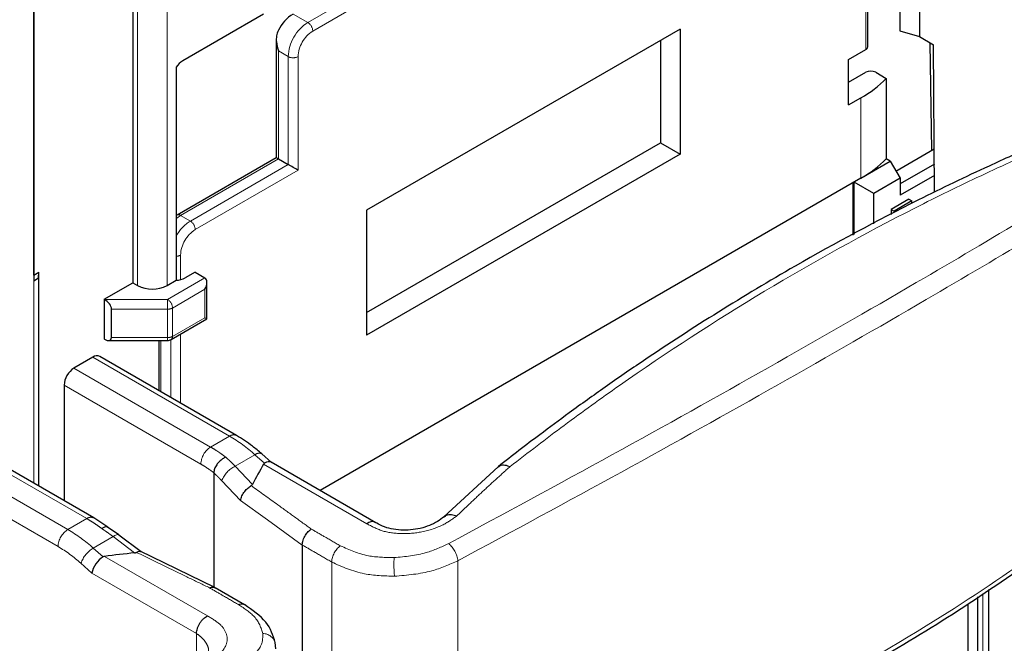
# Model space of a CAD drawing. Units: millimetres. Extents: x 627 to 8473, y 845 to 6929.
# Drawn here: x 5308 to 5379, y 5942 to 5987 of the extents above; entities that cross this region are included whole.
import ezdxf

# ---------------------------------------------------------------- set-up
doc = ezdxf.new("R2010")
doc.units = ezdxf.units.MM
doc.header["$LTSCALE"] = 20
doc.linetypes.add('PHANTOM', pattern=[12.7, 6.35, -1.27, 1.27, -1.27, 1.27, -1.27])

msp = doc.modelspace()

# ---------------------------------------------------------------- linework, layer by layer
at = {"color": 7, "linetype": 'Continuous', "lineweight": 25}
for p, q in [((5309.456, 6014.856), (5309.456, 5968.442)), ((5316.563, 5994.994), (5316.563, 5968.297)), ((5373.138, 5995.218), (5373.138, 5985.998)), ((5371.724, 5994.46), (5371.724, 5986.406)), ((5369.436, 5985.263), (5369.436, 5993.185)), ((5309.456, 5968.85), (5309.456, 5990.891)), ((5325.967, 5987.607), (5320.169, 5984.26)), ((5355.925, 5986.53), (5333.369, 5973.508)), ((5355.925, 5986.53), (5355.925, 5977.548)), ((5371.724, 5986.406), (5373.138, 5985.998)), ((5326.893, 5985.778), (5326.893, 5977.288)), ((5354.511, 5985.713), (5354.511, 5978.364)), ((5373.138, 5985.998), (5374.158, 5985.409)), ((5374.026, 5977.81), (5373.908, 5985.553)), ((5368.052, 5984.344), (5369.29, 5985.059)), ((5374.238, 5974.809), (5374.158, 5985.409)), ((5368.052, 5981.078), (5368.052, 5984.344)), ((5319.701, 5983.786), (5319.701, 5968.476)), ((5368.052, 5982.711), (5369.29, 5983.425)), ((5369.997, 5983.425), (5370.758, 5982.986)), ((5370.758, 5982.986), (5370.758, 5977.212)), ((5368.052, 5981.078), (5368.936, 5981.588)), ((5333.369, 5966.159), (5354.511, 5978.364)), ((5354.511, 5978.364), (5355.925, 5977.548)), ((5371.454, 5976.326), (5374.215, 5977.919)), ((5326.893, 5977.288), (5319.754, 5973.166)), ((5327.04, 5977.203), (5327.747, 5976.795)), ((5355.925, 5977.548), (5333.369, 5964.526)), ((5368.936, 5975.815), (5371.045, 5977.033)), ((5371.045, 5977.033), (5370.75, 5977.203)), ((5371.045, 5977.033), (5371.753, 5975.808)), ((5374.223, 5976.826), (5371.753, 5975.4)), ((5368.936, 5975.815), (5330.042, 5953.362)), ((5371.753, 5975.808), (5369.863, 5974.717)), ((5374.229, 5976.013), (5371.753, 5974.583)), ((5371.753, 5975.808), (5371.753, 5974.583)), ((5368.343, 5975.473), (5368.343, 5971.711)), ((5369.863, 5974.717), (5368.449, 5975.534)), ((5368.449, 5971.768), (5368.449, 5975.534)), ((5369.863, 5972.527), (5369.863, 5974.717)), ((5372.389, 5974.297), (5371.116, 5973.563)), ((5372.601, 5974.175), (5371.328, 5973.44)), ((5372.389, 5974.297), (5372.601, 5974.175)), ((5372.601, 5973.996), (5372.601, 5974.175)), ((5333.369, 5973.508), (5333.369, 5964.526)), ((5371.116, 5973.563), (5371.116, 5973.199)), ((5371.116, 5973.563), (5371.328, 5973.44)), ((5309.456, 5968.85), (5309.805, 5969.051)), ((5309.456, 5968.85), (5309.456, 5968.85)), ((5309.456, 5968.442), (5309.802, 5968.642)), ((5309.802, 5968.642), (5309.805, 5969.051)), ((5309.802, 5968.642), (5309.802, 5953.681)), ((5309.805, 5953.679), (5309.805, 5969.051)), ((5321.053, 5969.052), (5320.346, 5968.644)), ((5321.053, 5969.052), (5321.76, 5968.644)), ((5314.512, 5967.113), (5316.563, 5968.297)), ((5316.563, 5968.297), (5316.916, 5968.093)), ((5319.038, 5968.093), (5319.701, 5968.476)), ((5321.907, 5965.701), (5321.907, 5968.32)), ((5314.512, 5967.113), (5314.512, 5964.255)), ((5314.543, 5967.096), (5314.512, 5967.113)), ((5315.043, 5964.357), (5315.043, 5966.399)), ((5319.328, 5964.213), (5321.907, 5965.701)), ((5314.543, 5964.238), (5314.512, 5964.255)), ((5314.831, 5964.146), (5319.078, 5964.146)), ((5318.444, 5964.146), (5318.444, 5960.548)), ((5313.701, 5962.947), (5312.342, 5962.163)), ((5324.03, 5957.323), (5314.201, 5962.997)), ((5311.635, 5960.938), (5311.635, 5952.623)), ((5313.762, 5951.395), (5303.932, 5957.069)), ((5326.54, 5955.384), (5325.841, 5956.004)), ((5334.039, 5951.054), (5326.518, 5955.396)), ((5342.844, 5955.076), (5338.951, 5951.467)), ((5322.395, 5954.641), (5322.395, 5946.427)), ((5314.77, 5950.727), (5313.762, 5951.395)), ((5315.572, 5950.17), (5314.761, 5950.732)), ((5315.572, 5950.17), (5315.578, 5950.166)), ((5317.176, 5948.962), (5315.579, 5950.165)), ((5328.759, 5949.449), (5328.759, 5930.61)), ((5322.464, 5946.394), (5317.058, 5949.019)), ((5324.612, 5945.154), (5322.496, 5946.376)), ((5378.131, 5872.228), (5378.131, 5946.253)), ((5324.612, 5945.154), (5324.598, 5945.162)), ((5376.636, 5945.232), (5376.636, 5931.369)), ((5377.346, 5903.194), (5377.346, 5945.716)), ((5326.855, 5941.993), (5326.817, 5942.44))]:
    msp.add_line(p, q, dxfattribs=at)
at = {"color": 1, "linetype": 'PHANTOM', "lineweight": 18}
for p, q in [((5329.161, 5987.002), (5359.425, 6004.473)), ((5329.515, 5986.389), (5359.779, 6003.86)), ((5319.038, 5993.14), (5319.038, 5968.093)), ((5369.29, 5985.059), (5369.29, 5993.211)), ((5316.916, 5990.287), (5316.916, 5968.093)), ((5329.161, 5987.002), (5328.101, 5987.614)), ((5327.747, 5984.552), (5327.04, 5984.96)), ((5327.04, 5984.96), (5327.04, 5977.203)), ((5327.747, 5976.795), (5327.747, 5984.552)), ((5328.454, 5976.387), (5328.454, 5984.552)), ((5368.936, 5981.588), (5368.936, 5975.815)), ((5320.004, 5973.142), (5327.04, 5977.203)), ((5320.711, 5972.733), (5327.747, 5976.795)), ((5321.065, 5972.121), (5328.454, 5976.387)), ((5320.711, 5972.733), (5320.004, 5973.142)), ((5320.004, 5970.284), (5320.004, 5968.515)), ((5321.76, 5968.644), (5319.078, 5967.096)), ((5309.456, 5968.442), (5309.456, 5953.88)), ((5321.76, 5967.827), (5319.432, 5966.483)), ((5321.76, 5965.786), (5321.76, 5967.827)), ((5314.543, 5967.096), (5319.078, 5967.096)), ((5319.078, 5967.096), (5319.078, 5966.399)), ((5315.043, 5966.399), (5319.078, 5966.399)), ((5319.078, 5964.357), (5319.078, 5966.399)), ((5319.432, 5964.442), (5319.432, 5966.483)), ((5321.76, 5965.786), (5319.432, 5964.442)), ((5315.043, 5964.357), (5319.078, 5964.357)), ((5319.078, 5964.357), (5319.078, 5964.146)), ((5320.004, 5964.603), (5320.004, 5959.647)), ((5318.59, 5964.146), (5318.59, 5960.463)), ((5319.297, 5964.196), (5319.297, 5960.055)), ((5313.701, 5962.947), (5323.53, 5957.273)), ((5322.171, 5956.489), (5312.342, 5962.163)), ((5321.464, 5955.264), (5311.635, 5960.938)), ((5322.171, 5956.489), (5323.53, 5957.273)), ((5303.433, 5957.02), (5313.262, 5951.345)), ((5323.933, 5955.115), (5325.36, 5955.938)), ((5325.36, 5955.938), (5326.045, 5955.331)), ((5311.903, 5950.561), (5303.02, 5955.689)), ((5325.179, 5953.807), (5323.933, 5955.115)), ((5333.402, 5950.981), (5325.98, 5955.266)), ((5311.196, 5949.336), (5302.427, 5954.398)), ((5324.327, 5952.649), (5322.976, 5954.066)), ((5311.903, 5950.561), (5313.262, 5951.345)), ((5313.733, 5949.226), (5315.16, 5950.05)), ((5315.16, 5950.05), (5316.706, 5948.884)), ((5314.438, 5948.601), (5313.733, 5949.226)), ((5313.637, 5947.43), (5312.843, 5948.135)), ((5321.95, 5944.356), (5314.541, 5948.633)), ((5330.88, 5948.225), (5330.88, 5929.385)), ((5339.958, 5948.322), (5339.958, 5928.477)), ((5321.158, 5943.088), (5313.637, 5947.43)), ((5377.692, 5945.953), (5377.692, 5902.972)), ((5321.158, 5943.088), (5321.158, 5941.197))]:
    msp.add_line(p, q, dxfattribs=at)
at = {"color": 7, "linetype": 'Continuous', "lineweight": 25, "flags": 128}
for points in [[(5327.04, 5977.203), (5326.978, 5977.239), (5326.932, 5977.266), (5326.903, 5977.282), (5326.893, 5977.288)], [(5321.76, 5965.786), (5321.816, 5965.754), (5321.86, 5965.729), (5321.89, 5965.711), (5321.905, 5965.703), (5321.907, 5965.701)]]:
    msp.add_lwpolyline(points, dxfattribs=at)
at = {"color": 1, "linetype": 'PHANTOM', "lineweight": 18, "flags": 128}
for points in [[(5319.701, 5972.929), (5319.728, 5972.951), (5320.004, 5973.142)], [(5328.759, 5949.449), (5327.504, 5950.355), (5326.269, 5951.247), (5324.327, 5952.649)], [(5315.16, 5950.05), (5315.283, 5950.128), (5315.393, 5950.177), (5315.488, 5950.193), (5315.562, 5950.176), (5315.572, 5950.17)]]:
    msp.add_lwpolyline(points, dxfattribs=at)
at = {"color": 7, "linetype": 'Continuous', "lineweight": 25}
for centre, radius, start, end in [((5329.664, 5985.125), 2.939, 122.14178, 153.23646), ((5369.186, 5985.288), 0.251, 294.37466, 354.3052), ((5320.913, 5983.059), 1.413, 121.75795, 149.02431), ((5369.643, 5982.743), 0.769, 62.60967, 117.39033), ((5364.923, 5988.709), 8.173, 299.40577, 315.55625), ((5364.923, 5982.935), 8.173, 299.40577, 315.55625), ((5319.677, 5969.889), 1.413, 270.9756, 298.23691), ((5317.977, 5970.14), 2.306, 242.60967, 297.39033), ((5319.078, 5964.646), 0.5, 270, 299.99731), ((5313.994, 5962.539), 0.503, 65.69288, 125.61758), ((5313.17, 5960.868), 1.537, 122.60548, 177.39452)]:
    msp.add_arc(centre, radius, start, end, dxfattribs=at)
at = {"color": 1, "linetype": 'PHANTOM', "lineweight": 18}
for centre, radius, start, end in [((5330.817, 5984.412), 3.074, 122.60548, 177.39452), ((5328.747, 5986.354), 0.768, 2.60548, 57.39452), ((5330.757, 5984.447), 2.305, 122.60548, 177.39452), ((5328.101, 5985.234), 0.769, 242.60967, 297.39033), ((5319.858, 5972.937), 0.252, 54.38356, 114.29401), ((5322.266, 5970.258), 2.923, 122.13472, 151.32838), ((5322.307, 5970.179), 2.305, 122.60548, 177.39452), ((5320.297, 5972.086), 0.768, 2.60548, 57.39452), ((5319.671, 5970.906), 0.706, 272.49228, 298.18419), ((5318.664, 5966.448), 0.768, 2.60548, 57.39452), ((5319.093, 5967.12), 0.721, 268.8559, 298.04024), ((5319.093, 5965.079), 0.721, 268.8559, 298.04024), ((5319.187, 5964.415), 0.246, 305.01333, 6.29885), ((5323.823, 5956.864), 0.503, 65.70757, 125.6163), ((5317.829, 5947.535), 11.284, 48.13576, 59.65656), ((5322.999, 5955.194), 1.537, 122.60548, 177.39452), ((5325.65, 5955.605), 0.442, 64.47158, 130.97416), ((5324.69, 5953.463), 1.817, 114.62035, 160.61291), ((5313.552, 5950.964), 0.479, 64.0389, 127.2532), ((5312.731, 5949.266), 1.537, 122.60548, 177.39452), ((5306.202, 5940.823), 11.284, 48.13576, 59.65656), ((5332.437, 5948.147), 1.559, 127.09552, 177.13901), ((5337.903, 5948.001), 2.08, 8.85613, 48.23053), ((5306.065, 5940.572), 10.156, 48.13576, 59.65656), ((5314.8, 5947.447), 2.074, 120.95343, 160.64022), ((5343.773, 5948.027), 8.422, 176.50575, 185.60733), ((5324.398, 5944.76), 0.449, 63.54584, 117.6919), ((5325.931, 5942.146), 0.934, 18.29495, 89.99076)]:
    msp.add_arc(centre, radius, start, end, dxfattribs=at)
at = {"color": 7, "linetype": 'Continuous', "lineweight": 25}
for centre, major_axis, ratio, start_param, end_param in [((5328.101, 5976.591), (0.5, -0.289), 0.00007, 0.785439, 2.356235), ((5321.407, 5968.032), (0.354, 0.612), 0.577335, 4.71243, 6.283226), ((5314.543, 5966.687), (0.444, -0.444), 0.517687, 0.477697, 2.048493), ((5314.543, 5964.646), (0.444, -0.444), 0.517687, 5.190086, 6.760882), ((6275.897, 5156.309), (943.238, -808.492), 0.218379, 3.184313, 3.190322), ((5325.952, 5954.568), (0.587, 0.814), 0.49755, 0.050349, 0.835666), ((6205.187, 5115.488), (943.238, -808.492), 0.218379, 2.939161, 2.945178), ((5314.344, 5947.838), (0.587, 0.814), 0.49755, 0.835666, 2.406462), ((5317.077, 5946.261), (2.685, -2.302), 0.218379, 2.945178, 3.064835)]:
    msp.add_ellipse(centre, major_axis=major_axis, ratio=ratio, start_param=start_param, end_param=end_param, dxfattribs=at)
for points, knots in [([(5327.04, 5986.449), (5326.989, 5986.314), (5326.886, 5986.044), (5326.886, 5985.523), (5326.981, 5985.173), (5327.04, 5984.96)], [0, 0, 0, 0, 0.279617, 0.559963, 1, 1, 1, 1]), ([(5386.548, 5980.3), (5385.498, 5979.874), (5383.755, 5979.166), (5381.501, 5978.195), (5379.751, 5977.42), (5376.981, 5976.16), (5371.73, 5973.637), (5363.349, 5969.14), (5356.38, 5964.795), (5351.911, 5961.749), (5350.567, 5960.814), (5349.249, 5959.88), (5347.679, 5958.746), (5345.534, 5957.161), (5343.851, 5955.857), (5342.864, 5955.092)], [0, 0, 0, 0, 0.067323, 0.111801, 0.145888, 0.181106, 0.292784, 0.492195, 0.745974, 0.779211, 0.812149, 0.842706, 0.874693, 0.926484, 1, 1, 1, 1]), ([(5339.663, 5927.988), (5340.705, 5928.315), (5342.444, 5928.862), (5344.521, 5929.569), (5345.891, 5930.049), (5347.264, 5930.542), (5348.985, 5931.181), (5351.539, 5932.172), (5354.536, 5933.405), (5360.837, 5936.185), (5368.046, 5939.881), (5375.988, 5944.709), (5381.075, 5948.185), (5385.104, 5951.18), (5387.357, 5952.954), (5388.817, 5954.146), (5389.395, 5954.623), (5389.917, 5955.06), (5390.55, 5955.593), (5391.454, 5956.365), (5392.708, 5957.46), (5394.304, 5958.888), (5395.461, 5959.971), (5396.098, 5960.567)], [0, 0, 0, 0, 0.0486978, 0.0811971, 0.0981334, 0.1137047, 0.1465928, 0.1805418, 0.2369319, 0.2927703, 0.4921543, 0.6054628, 0.7187736, 0.7755431, 0.8370042, 0.8511495, 0.8626892, 0.8716236, 0.8826144, 0.9009434, 0.9266184, 0.9596381, 1, 1, 1, 1]), ([(5325.841, 5956.004), (5325.62, 5956.192), (5325.031, 5956.697), (5324.416, 5957.082), (5324.03, 5957.323)], [0, 0, 0, 0, 0.373959, 1, 1, 1, 1]), ([(5323.243, 5955.773), (5323.172, 5955.733), (5323.025, 5955.649), (5322.797, 5955.458), (5322.586, 5955.212), (5322.427, 5954.926), (5322.405, 5954.734), (5322.395, 5954.641)], [0, 0, 0, 0, 0.176669, 0.367435, 0.564394, 0.790997, 1, 1, 1, 1]), ([(5326.045, 5955.331), (5326.032, 5955.322), (5326.005, 5955.304), (5325.988, 5955.278), (5325.98, 5955.266)], [0, 0, 0, 0, 0.488036, 1, 1, 1, 1]), ([(5342.867, 5955.045), (5342.908, 5955.092), (5343.017, 5955.218), (5343.321, 5955.223), (5343.579, 5955.13), (5343.704, 5955.085)], [0, 0, 0, 0, 0.237867, 0.633747, 1, 1, 1, 1]), ([(5324.327, 5952.649), (5324.351, 5952.756), (5324.399, 5952.97), (5324.602, 5953.29), (5324.842, 5953.549), (5325.008, 5953.661), (5325.09, 5953.716)], [0, 0, 0, 0, 0.2797238, 0.5593905, 0.7796575, 1, 1, 1, 1]), ([(5325.09, 5953.716), (5325.104, 5953.725), (5325.126, 5953.74), (5325.15, 5953.764), (5325.166, 5953.785), (5325.175, 5953.8), (5325.179, 5953.807)], [0, 0, 0, 0, 0.339583, 0.559713, 0.779936, 1, 1, 1, 1]), ([(5338.99, 5951.451), (5339.034, 5951.502), (5339.149, 5951.633), (5339.478, 5951.661), (5339.748, 5951.582), (5339.878, 5951.543)], [0, 0, 0, 0, 0.248049, 0.638319, 1, 1, 1, 1]), ([(5334.004, 5951.068), (5333.988, 5951.079), (5333.94, 5951.116), (5333.836, 5951.136), (5333.699, 5951.127), (5333.552, 5951.077), (5333.452, 5951.013), (5333.402, 5950.981)], [0, 0, 0, 0, 0.106286, 0.329715, 0.553143, 0.776572, 1, 1, 1, 1]), ([(5338.967, 5951.481), (5338.813, 5951.361), (5338.506, 5951.121), (5337.915, 5950.837), (5337.258, 5950.631), (5336.555, 5950.518), (5335.84, 5950.506), (5335.15, 5950.597), (5334.506, 5950.785), (5334.157, 5950.987), (5333.982, 5951.088)], [0, 0, 0, 0, 0.1246661, 0.2494366, 0.3742268, 0.4990326, 0.6238967, 0.748923, 0.8742399, 1, 1, 1, 1]), ([(5314.756, 5950.723), (5314.744, 5950.733), (5314.694, 5950.777), (5314.555, 5950.755), (5314.407, 5950.672), (5314.337, 5950.632)], [0, 0, 0, 0, 0.135842, 0.585458, 1, 1, 1, 1]), ([(5328.759, 5949.449), (5328.77, 5949.562), (5328.793, 5949.794), (5328.965, 5950.142), (5329.182, 5950.421), (5329.335, 5950.537), (5329.409, 5950.594)], [0, 0, 0, 0, 0.27187, 0.562118, 0.788227, 1, 1, 1, 1]), ([(5316.706, 5948.884), (5316.723, 5948.886), (5316.751, 5948.89), (5316.786, 5948.899), (5316.813, 5948.908), (5316.829, 5948.916), (5316.836, 5948.92)], [0, 0, 0, 0, 0.339949, 0.560101, 0.779989, 1, 1, 1, 1]), ([(5317.157, 5948.968), (5317.114, 5948.981), (5317.026, 5949.009), (5316.901, 5948.95), (5316.836, 5948.92)], [0, 0, 0, 0, 0.484782, 1, 1, 1, 1]), ([(5322.098, 5946.367), (5322.185, 5946.4), (5322.338, 5946.457), (5322.443, 5946.388), (5322.488, 5946.359)], [0, 0, 0, 0, 0.5736494, 1, 1, 1, 1]), ([(5326.817, 5942.44), (5326.656, 5942.947), (5326.331, 5943.972), (5325.179, 5944.763), (5324.598, 5945.162)], [0, 0, 0, 0, 0.495638, 1, 1, 1, 1])]:
    msp.add_open_spline(points, degree=3, knots=knots, dxfattribs=at)
at = {"color": 1, "linetype": 'PHANTOM', "lineweight": 18}
for points, knots in [([(5339.289, 5949.553), (5343.237, 5951.684), (5351.133, 5955.947), (5362.347, 5962.212), (5372.264, 5967.9), (5380.921, 5973.011), (5388.482, 5977.584), (5393.154, 5980.517), (5395.491, 5981.984)], [0, 0, 0, 0, 0.186659, 0.37332, 0.55998, 0.706653, 0.853327, 1, 1, 1, 1]), ([(5339.958, 5948.322), (5343.912, 5950.453), (5351.819, 5954.715), (5363.046, 5960.983), (5372.974, 5966.677), (5381.639, 5971.795), (5389.205, 5976.376), (5393.88, 5979.316), (5396.218, 5980.786)], [0, 0, 0, 0, 0.18666, 0.37332, 0.55998, 0.706652, 0.853326, 1, 1, 1, 1]), ([(5387.189, 5980.178), (5385.574, 5979.515), (5382.34, 5978.188), (5377.562, 5976.016), (5370.706, 5972.665), (5361.933, 5967.812), (5353.611, 5962.405), (5347.586, 5958.077), (5344.996, 5956.081), (5343.704, 5955.085)], [0, 0, 0, 0, 0.104267, 0.208878, 0.313489, 0.560044, 0.8066, 0.903472, 1, 1, 1, 1]), ([(5339.958, 5928.477), (5343.912, 5929.797), (5351.819, 5932.438), (5363.046, 5937.549), (5372.974, 5943.056), (5381.639, 5948.821), (5389.205, 5954.58), (5393.88, 5958.829), (5396.218, 5960.953)], [0, 0, 0, 0, 0.186661, 0.373321, 0.55998, 0.706653, 0.853326, 1, 1, 1, 1]), ([(5322.171, 5956.489), (5322.291, 5956.418), (5322.488, 5956.301), (5322.761, 5956.121), (5323, 5955.956), (5323.16, 5955.836), (5323.243, 5955.773)], [0, 0, 0, 0, 0.332885, 0.548455, 0.763963, 1, 1, 1, 1]), ([(5323.933, 5955.115), (5323.858, 5955.191), (5323.735, 5955.316), (5323.562, 5955.483), (5323.408, 5955.629), (5323.3, 5955.723), (5323.243, 5955.773)], [0, 0, 0, 0, 0.329175, 0.542232, 0.755263, 1, 1, 1, 1]), ([(5321.464, 5955.264), (5321.572, 5955.2), (5321.749, 5955.095), (5321.995, 5954.932), (5322.199, 5954.794), (5322.331, 5954.691), (5322.395, 5954.641)], [0, 0, 0, 0, 0.345279, 0.568875, 0.792265, 1, 1, 1, 1]), ([(5343.704, 5955.085), (5343.344, 5954.762), (5342.621, 5954.114), (5341.59, 5953.165), (5340.68, 5952.305), (5340.123, 5951.776), (5339.878, 5951.543)], [0, 0, 0, 0, 0.277954, 0.5587554, 0.8058576, 1, 1, 1, 1]), ([(5322.976, 5954.066), (5322.91, 5954.135), (5322.8, 5954.248), (5322.646, 5954.4), (5322.518, 5954.52), (5322.435, 5954.602), (5322.395, 5954.641)], [0, 0, 0, 0, 0.346316, 0.570469, 0.794597, 1, 1, 1, 1]), ([(5329.409, 5950.594), (5329.01, 5950.884), (5328.207, 5951.466), (5326.766, 5952.506), (5325.726, 5953.257), (5325.09, 5953.716)], [0, 0, 0, 0, 0.27797, 0.55876, 1, 1, 1, 1]), ([(5333.402, 5950.981), (5333.749, 5950.792), (5334.454, 5950.41), (5335.884, 5950.215), (5337.437, 5950.347), (5338.867, 5950.815), (5339.567, 5951.32), (5339.878, 5951.543)], [0, 0, 0, 0, 0.192423, 0.390657, 0.59136, 0.818718, 1, 1, 1, 1]), ([(5314.337, 5950.632), (5314.21, 5950.724), (5314.006, 5950.873), (5313.726, 5951.061), (5313.494, 5951.209), (5313.339, 5951.3), (5313.262, 5951.345)], [0, 0, 0, 0, 0.353578, 0.569104, 0.784626, 1, 1, 1, 1]), ([(5315.16, 5950.05), (5315.07, 5950.118), (5314.923, 5950.229), (5314.715, 5950.376), (5314.53, 5950.503), (5314.404, 5950.587), (5314.337, 5950.632)], [0, 0, 0, 0, 0.329175, 0.542232, 0.755263, 1, 1, 1, 1]), ([(5331.497, 5949.391), (5331.105, 5949.617), (5330.41, 5950.019), (5329.713, 5950.419), (5329.409, 5950.594)], [0, 0, 0, 0, 0.563566, 1, 1, 1, 1]), ([(5330.88, 5948.225), (5330.488, 5948.451), (5329.781, 5948.86), (5329.074, 5949.267), (5328.759, 5949.449)], [0, 0, 0, 0, 0.554218, 1, 1, 1, 1]), ([(5331.497, 5949.391), (5332.138, 5949.102), (5333.284, 5948.584), (5334.73, 5948.554), (5335.367, 5948.54)], [0, 0, 0, 0, 0.559258, 1, 1, 1, 1]), ([(5335.367, 5948.54), (5336.157, 5948.617), (5337.569, 5948.755), (5338.762, 5949.309), (5339.289, 5949.553)], [0, 0, 0, 0, 0.55926, 1, 1, 1, 1]), ([(5322.098, 5946.367), (5321.61, 5946.603), (5320.629, 5947.078), (5318.876, 5947.93), (5317.61, 5948.544), (5316.836, 5948.92)], [0, 0, 0, 0, 0.277961, 0.558754, 1, 1, 1, 1]), ([(5330.88, 5948.225), (5331.627, 5947.886), (5332.963, 5947.28), (5334.649, 5947.227), (5335.392, 5947.204)], [0, 0, 0, 0, 0.559556, 1, 1, 1, 1]), ([(5335.392, 5947.204), (5336.312, 5947.283), (5337.955, 5947.424), (5339.346, 5948.047), (5339.958, 5948.322)], [0, 0, 0, 0, 0.55955, 1, 1, 1, 1]), ([(5324.189, 5945.158), (5323.795, 5945.385), (5323.097, 5945.787), (5322.402, 5946.191), (5322.098, 5946.367)], [0, 0, 0, 0, 0.563554, 1, 1, 1, 1]), ([(5325.931, 5943.08), (5325.795, 5943.499), (5325.551, 5944.247), (5324.605, 5944.879), (5324.189, 5945.158)], [0, 0, 0, 0, 0.559441, 1, 1, 1, 1]), ([(5321.95, 5944.356), (5322.278, 5944.157), (5322.945, 5943.753), (5323.401, 5942.994), (5323.356, 5942.205), (5322.773, 5941.511), (5322.052, 5941.195), (5321.732, 5941.055)], [0, 0, 0, 0, 0.192445, 0.390674, 0.591372, 0.818723, 1, 1, 1, 1]), ([(5321.158, 5943.088), (5321.299, 5942.981), (5321.584, 5942.763), (5321.869, 5942.395), (5322.028, 5942.058), (5322.021, 5941.853), (5322.018, 5941.775)], [0, 0, 0, 0, 0.267461, 0.542683, 0.825967, 1, 1, 1, 1]), ([(5324.78, 5941.164), (5325.18, 5941.484), (5325.895, 5942.057), (5325.92, 5942.767), (5325.931, 5943.08)], [0, 0, 0, 0, 0.559578, 1, 1, 1, 1])]:
    msp.add_open_spline(points, degree=3, knots=knots, dxfattribs=at)
at = {"color": 7, "linetype": 'Continuous', "lineweight": 25}
msp.add_open_spline([(5321.158, 5943.088), (5321.161, 5943.148), (5321.168, 5943.266), (5321.216, 5943.459), (5321.291, 5943.652), (5321.393, 5943.839), (5321.515, 5944.011), (5321.653, 5944.159), (5321.8, 5944.28), (5321.9, 5944.331), (5321.95, 5944.356)], degree=3, dxfattribs=at)

doc.saveas('drawing.dxf')
